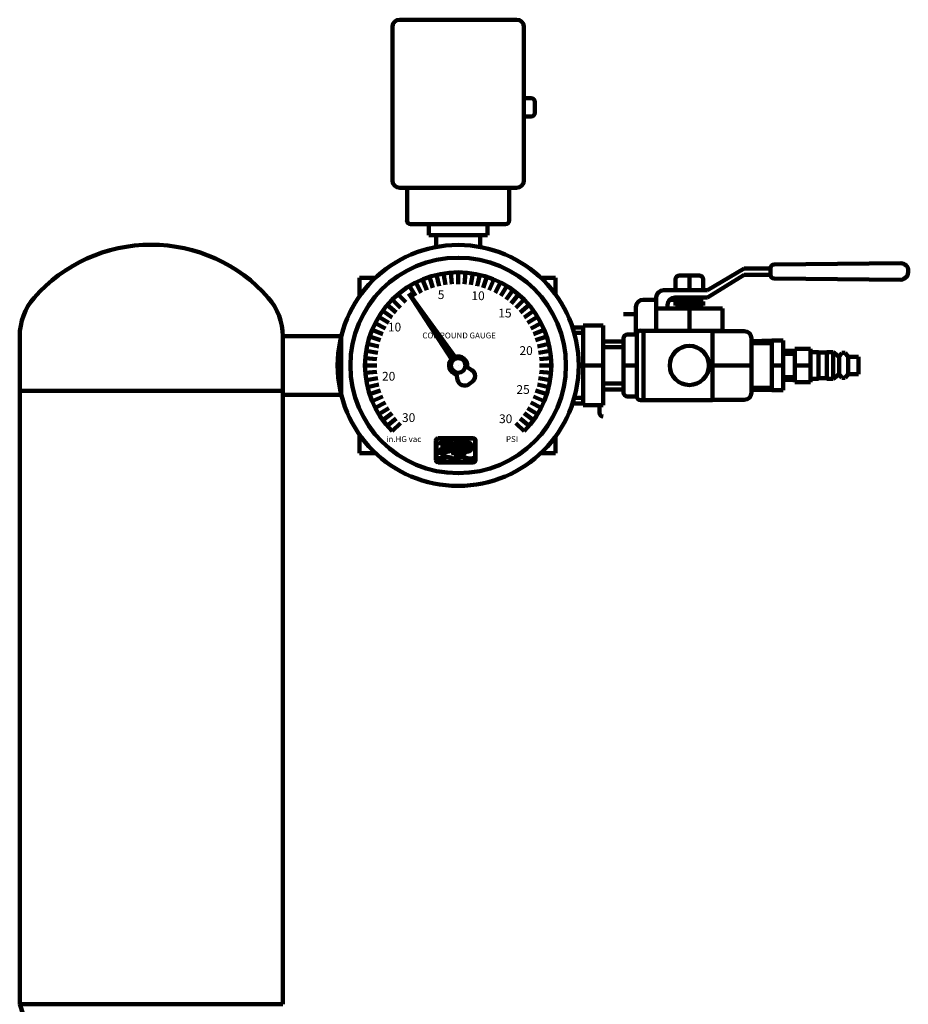
# Model space of a CAD drawing. Units: inches. Extents: x 33 to 192, y 48 to 283.
# Drawn here: x 113 to 128, y 255 to 272 of the extents above; entities that cross this region are included whole.
import ezdxf

# ---------------------------------------------------------------- set-up
doc = ezdxf.new("R2010")
doc.units = ezdxf.units.IN
doc.header["$MEASUREMENT"] = 0
doc.styles.get("Standard").update_dxf_attribs({"font": 'arial.ttf'})

msp = doc.modelspace()

# ---------------------------------------------------------------- hatches: boundary and pattern name
at = {"lineweight": 140}
h = msp.add_hatch(dxfattribs=at)
h.set_pattern_fill('ANSI31', color=256, scale=0.032696, style=0)
h.set_pattern_definition([(45, (117.31148, 264.4445558), (-0.0028899023, 0.0028899023), [])])
h.paths.add_polyline_path([(120.401, 264.325), (120.391, 264.299), (120.391, 264.225), (120.46, 264.225), (120.46, 264.272), (120.507, 264.272, 1), (120.507, 264.441), (120.408, 264.441, -0.25889), (120.425, 264.388), (120.493, 264.388, -1), (120.493, 264.325)])
h.paths.add_polyline_path([(120.409, 264.388, 0.475663), (120.372, 264.441), (120.29, 264.441), (120.315, 264.377), (120.326, 264.377, -0.58934), (120.332, 264.369), (120.315, 264.325), (120.27, 264.441), (120.225, 264.441, -0.414768), (120.255, 264.302), (120.285, 264.225), (120.345, 264.225)])
h.paths.add_polyline_path([(120.171, 264.272, 1), (120.171, 264.441), (120.054, 264.441), (120.054, 264.388), (120.156, 264.388, -1), (120.156, 264.325), (120.054, 264.325), (120.054, 264.225), (120.123, 264.225), (120.123, 264.272)])

# ---------------------------------------------------------------- linework, layer by layer
for p, q in [((120.075, 271.669), (119.359, 271.669)), ((120.642, 271.669), (120.075, 271.669)), ((120.642, 271.669), (121.359, 271.669)), ((119.234, 271.544), (119.234, 269.835)), ((121.484, 268.919), (121.484, 271.544)), ((121.609, 270.325), (121.484, 270.325)), ((121.671, 270.169), (121.671, 270.263)), ((121.671, 270.169), (121.671, 270.075)), ((121.609, 270.013), (121.484, 270.013)), ((119.234, 269.835), (119.234, 268.919)), ((120.887, 268.794), (119.359, 268.794)), ((119.359, 268.794), (120.359, 268.794)), ((119.484, 268.794), (119.484, 268.232)), ((120.887, 268.794), (121.359, 268.794)), ((121.234, 268.232), (121.234, 268.794)), ((119.546, 268.169), (119.677, 268.169)), ((119.677, 268.169), (121.171, 268.169)), ((119.859, 267.982), (119.859, 268.169)), ((120.859, 267.982), (120.859, 268.169)), ((121.234, 268.232), (121.234, 268.228)), ((120.359, 267.982), (119.859, 267.982)), ((120.359, 267.982), (119.984, 267.982)), ((119.984, 267.982), (119.984, 267.78)), ((120.359, 267.982), (120.859, 267.982)), ((120.734, 267.982), (120.734, 267.78)), ((125.252, 267.414), (124.623, 267.04)), ((125.252, 267.414), (125.702, 267.414)), ((125.702, 267.305), (125.702, 267.425)), ((125.702, 267.417), (125.702, 267.301)), ((127.933, 267.5), (125.764, 267.48)), ((118.672, 267.252), (118.672, 266.939)), ((118.943, 267.252), (118.672, 267.252)), ((118.672, 267.252), (118.943, 267.252)), ((118.672, 266.939), (118.672, 267.252)), ((119.866, 267.268), (119.928, 267.078)), ((119.987, 267.302), (120.033, 267.107)), ((120.109, 267.326), (120.141, 267.129)), ((120.234, 267.341), (120.249, 267.142)), ((120.359, 267.346), (120.359, 267.146)), ((120.484, 267.341), (120.468, 267.142)), ((120.608, 267.326), (120.577, 267.129)), ((120.731, 267.302), (120.684, 267.107)), ((120.851, 267.268), (120.789, 267.078)), ((122.026, 267.252), (121.774, 267.252)), ((122.026, 267.252), (121.774, 267.252)), ((122.026, 266.967), (122.026, 267.252)), ((124.488, 267.29), (124.14, 267.29)), ((124.314, 267.04), (124.314, 267.29)), ((125.252, 267.305), (124.623, 266.914)), ((125.252, 267.305), (125.702, 267.305)), ((125.702, 267.305), (125.702, 267.359)), ((119.526, 267.111), (119.63, 266.941)), ((119.635, 267.172), (119.726, 266.994)), ((119.749, 267.225), (119.825, 267.04)), ((120.969, 267.225), (120.892, 267.04)), ((121.082, 267.172), (120.991, 266.994)), ((121.191, 267.111), (121.087, 266.941)), ((124.077, 267.227), (124.077, 267.04)), ((124.551, 267.04), (124.551, 267.227)), ((127.933, 267.219), (125.764, 267.239)), ((119.322, 266.975, -8.385), (119.463, 266.834, -8.385)), ((119.516, 266.985), (120.301, 265.897)), ((119.516, 266.985), (120.244, 265.859)), ((121.295, 267.042), (121.178, 266.88)), ((121.394, 266.964), (121.264, 266.812)), ((123.749, 266.726), (123.749, 266.915)), ((124.623, 267.04), (123.874, 267.04)), ((124.414, 266.914), (124.064, 266.914)), ((124.164, 266.845), (124.214, 266.914)), ((124.464, 266.845), (124.414, 266.914)), ((124.414, 266.914), (124.514, 266.914)), ((124.514, 266.914), (124.623, 266.914)), ((119.147, 266.787), (119.299, 266.657)), ((119.232, 266.879), (119.373, 266.738)), ((121.486, 266.879), (121.344, 266.738)), ((121.571, 266.787), (121.418, 266.657)), ((123.401, 266.752), (123.401, 266.281)), ((123.749, 266.877), (123.526, 266.877)), ((123.939, 266.726), (123.939, 266.789)), ((124.187, 266.877), (123.975, 266.877)), ((124.078, 266.776), (124.078, 266.845)), ((124.078, 266.845), (124.314, 266.845)), ((124.128, 266.776), (124.078, 266.776)), ((124.5, 266.776), (124.128, 266.776)), ((124.128, 266.776), (124.128, 266.726)), ((124.55, 266.845), (124.314, 266.845)), ((124.314, 266.845), (124.314, 266.845)), ((124.314, 266.845), (124.464, 266.845)), ((124.5, 266.726), (124.5, 266.776)), ((124.5, 266.776), (124.55, 266.776)), ((124.55, 266.776), (124.55, 266.845)), ((119, 266.585), (119.17, 266.48)), ((119.069, 266.689), (119.231, 266.571)), ((121.648, 266.689), (121.486, 266.571)), ((121.718, 266.585), (121.547, 266.48)), ((123.189, 266.627), (123.401, 266.627)), ((123.749, 266.347), (123.749, 266.726)), ((123.749, 266.347), (123.749, 266.726)), ((123.749, 266.726), (124.879, 266.726)), ((123.749, 266.726), (123.939, 266.726)), ((124.314, 266.726), (124.5, 266.726)), ((124.314, 266.347), (124.314, 266.726)), ((124.879, 266.347), (124.879, 266.726)), ((118.939, 266.476), (119.117, 266.385)), ((121.779, 266.476), (121.6, 266.385)), ((122.497, 266.403), (122.316, 266.403)), ((122.497, 265.07), (122.497, 266.434)), ((122.497, 266.434), (122.839, 266.434)), ((122.497, 266.434), (122.497, 265.752)), ((122.839, 266.434), (122.839, 265.07)), ((112.858, 265.319), (112.858, 266.252)), ((117.358, 266.252), (118.358, 266.252)), ((117.358, 265.319), (117.358, 266.252)), ((118.358, 266.252), (118.358, 265.252)), ((118.843, 266.245), (119.033, 266.183)), ((118.886, 266.362), (119.071, 266.286)), ((121.831, 266.362), (121.646, 266.286)), ((121.874, 266.245), (121.684, 266.183)), ((122.345, 266.309), (122.497, 266.309)), ((123.414, 266.281), (123.252, 266.281)), ((123.414, 266.285), (123.414, 265.22)), ((123.527, 266.347), (123.477, 266.347)), ((123.527, 265.157), (123.527, 266.347)), ((123.527, 266.347), (124.708, 266.347)), ((124.314, 266.347), (123.749, 266.347)), ((124.314, 266.347), (124.879, 266.347)), ((124.708, 266.347), (124.708, 265.157)), ((125.252, 266.34), (124.708, 266.34)), ((118.809, 266.124), (119.003, 266.078)), ((121.908, 266.124), (121.714, 266.078)), ((122.839, 265.752), (122.839, 266.164)), ((122.839, 266.164), (123.189, 266.164)), ((122.839, 265.752), (122.839, 266.063)), ((122.839, 266.063), (123.189, 266.063)), ((123.189, 266.218), (123.189, 265.286)), ((125.377, 265.289), (125.377, 266.215)), ((125.377, 266.168), (125.727, 266.177)), ((125.377, 265.752), (125.377, 266.168)), ((125.727, 266.136), (125.377, 266.127)), ((125.377, 265.752), (125.377, 266.127)), ((125.917, 266.177), (125.727, 266.177)), ((125.727, 266.177), (125.727, 265.328)), ((125.727, 266.177), (125.727, 266.136)), ((125.917, 265.328), (125.917, 266.177)), ((125.917, 266.177), (125.917, 265.752)), ((125.917, 266.177), (125.917, 266.001)), ((125.917, 266.177), (125.917, 265.951)), ((118.784, 266.002), (118.982, 265.97)), ((121.933, 266.002), (121.735, 265.97)), ((125.917, 266.001), (126.117, 266.001)), ((125.917, 265.951), (126.117, 265.951)), ((126.385, 266.036), (126.117, 266.036)), ((126.117, 266.036), (126.117, 265.468)), ((126.385, 266.036), (126.385, 265.468)), ((126.385, 266.036), (126.385, 265.752)), ((126.385, 265.982), (126.521, 265.982)), ((126.521, 265.523), (126.521, 265.982)), ((126.521, 265.972), (126.665, 265.972)), ((126.665, 265.982), (126.775, 265.982)), ((126.665, 265.982), (126.665, 265.523)), ((126.875, 265.902), (126.775, 265.982)), ((126.775, 265.523), (126.775, 265.982)), ((126.875, 265.902), (126.922, 265.967)), ((126.875, 265.902), (126.875, 265.602)), ((126.875, 265.602), (126.875, 265.902)), ((126.952, 265.967), (126.922, 265.967)), ((126.952, 265.967), (126.982, 265.967)), ((126.982, 265.967), (127.03, 265.902)), ((127.03, 265.902), (127.03, 265.602)), ((127.03, 265.902), (127.03, 265.752)), ((127.03, 265.752), (127.03, 265.902)), ((127.03, 265.902), (127.207, 265.902)), ((127.207, 265.902), (127.207, 265.602)), ((118.765, 265.752), (118.965, 265.752)), ((118.77, 265.877), (118.969, 265.862)), ((120.359, 265.752), (120.359, 265.752)), ((120.59, 265.674), (120.512, 265.724)), ((121.947, 265.877), (121.748, 265.862)), ((121.952, 265.752), (121.752, 265.752)), ((122.497, 265.752), (122.839, 265.752)), ((123.414, 265.752), (123.189, 265.752)), ((123.527, 265.157), (123.527, 265.752)), ((124.708, 265.752), (124.708, 265.164)), ((124.708, 265.752), (125.377, 265.752)), ((125.917, 265.752), (125.727, 265.752)), ((126.385, 265.752), (126.117, 265.752)), ((126.875, 265.602), (126.875, 265.752)), ((127.03, 265.752), (127.03, 265.602)), ((118.77, 265.627), (118.969, 265.643)), ((120.348, 265.506), (120.329, 265.599)), ((121.947, 265.627), (121.748, 265.643)), ((126.875, 265.602), (126.775, 265.523)), ((126.922, 265.538), (126.875, 265.602)), ((127.03, 265.602), (126.982, 265.538)), ((127.207, 265.602), (127.03, 265.602)), ((118.784, 265.503), (118.982, 265.534)), ((118.809, 265.38), (119.003, 265.427)), ((120.545, 265.431), (120.567, 265.447)), ((120.567, 265.447), (120.594, 265.467)), ((121.908, 265.38), (121.714, 265.427)), ((121.933, 265.503), (121.735, 265.534)), ((122.839, 265.442), (123.189, 265.442)), ((125.917, 265.554), (126.117, 265.554)), ((125.917, 265.504), (126.117, 265.504)), ((126.117, 265.468), (126.385, 265.468)), ((126.521, 265.523), (126.385, 265.523)), ((126.665, 265.533), (126.521, 265.533)), ((126.775, 265.523), (126.665, 265.523)), ((126.952, 265.538), (126.922, 265.538)), ((126.952, 265.538), (126.982, 265.538)), ((112.858, 265.319), (117.358, 265.319)), ((112.858, 265.319), (115.108, 265.319)), ((112.858, 265.319), (112.858, 254.819)), ((117.358, 254.819), (117.358, 265.319)), ((118.358, 265.252), (117.358, 265.252)), ((118.843, 265.26), (119.033, 265.322)), ((118.886, 265.142), (119.071, 265.219)), ((121.831, 265.142), (121.646, 265.219)), ((121.874, 265.26), (121.684, 265.322)), ((122.839, 265.341), (123.189, 265.341)), ((123.252, 265.223), (123.414, 265.223)), ((125.727, 265.369), (125.377, 265.377)), ((125.727, 265.328), (125.377, 265.337)), ((125.727, 265.328), (125.917, 265.328)), ((118.939, 265.029), (119.117, 265.119)), ((121.779, 265.029), (121.6, 265.119)), ((122.316, 265.102), (122.497, 265.102)), ((122.497, 265.196), (122.345, 265.196)), ((122.839, 265.07), (122.497, 265.07)), ((122.776, 265.07), (122.776, 264.94)), ((123.477, 265.157), (123.527, 265.157)), ((123.527, 265.157), (124.708, 265.157)), ((124.708, 265.164), (125.252, 265.164)), ((119, 264.92), (119.17, 265.024)), ((119.069, 264.815), (119.231, 264.933)), ((121.648, 264.815), (121.486, 264.933)), ((121.718, 264.92), (121.547, 265.024)), ((119.147, 264.717), (119.299, 264.847)), ((119.232, 264.625), (119.373, 264.767)), ((121.486, 264.625), (121.344, 264.767)), ((121.571, 264.717), (121.418, 264.847)), ((118.672, 264.566), (118.672, 264.252)), ((119.978, 264.133), (119.978, 264.467)), ((119.986, 264.179), (119.986, 264.467)), ((120.019, 264.508), (120.616, 264.508)), ((120.019, 264.5), (120.616, 264.5)), ((120.054, 264.441), (120.171, 264.441)), ((120.054, 264.441), (120.054, 264.388)), ((120.156, 264.388), (120.054, 264.388)), ((120.225, 264.441), (120.27, 264.441)), ((120.27, 264.441), (120.315, 264.325)), ((120.29, 264.441), (120.372, 264.441)), ((120.29, 264.441), (120.315, 264.377)), ((120.315, 264.377), (120.327, 264.377)), ((120.409, 264.388), (120.345, 264.225)), ((120.408, 264.441), (120.507, 264.441)), ((120.409, 264.388), (120.409, 264.388)), ((120.493, 264.388), (120.425, 264.388)), ((120.649, 264.467), (120.649, 264.18)), ((120.657, 264.467), (120.657, 264.133)), ((122.026, 264.252), (122.026, 264.538)), ((118.672, 264.252), (118.943, 264.252)), ((120.054, 264.325), (120.054, 264.225)), ((120.156, 264.325), (120.054, 264.325)), ((120.054, 264.225), (120.123, 264.225)), ((120.123, 264.225), (120.123, 264.272)), ((120.171, 264.272), (120.123, 264.272)), ((120.255, 264.302), (120.285, 264.225)), ((120.285, 264.225), (120.345, 264.225)), ((120.332, 264.369), (120.315, 264.325)), ((120.401, 264.325), (120.391, 264.299)), ((120.391, 264.299), (120.391, 264.225)), ((120.391, 264.225), (120.46, 264.225)), ((120.493, 264.325), (120.401, 264.325)), ((120.46, 264.225), (120.46, 264.272)), ((120.507, 264.272), (120.46, 264.272)), ((121.774, 264.252), (122.026, 264.252)), ((122.026, 264.252), (121.774, 264.252)), ((119.986, 264.133), (119.986, 264.17)), ((120.616, 264.1), (120.019, 264.1)), ((120.616, 264.092), (120.019, 264.092)), ((120.649, 264.172), (120.649, 264.133)), ((115.108, 254.819), (112.858, 254.819)), ((112.858, 254.819), (113.108, 254.819)), ((115.108, 254.819), (117.358, 254.819))]:
    msp.add_line(p, q, dxfattribs=at)
for centre, radius in [((120.359, 265.752), 2.062), ((120.359, 265.752), 1.844), ((124.314, 265.752), 0.335), ((120.359, 265.752), 0.125)]:
    msp.add_circle(centre, radius, dxfattribs=at)
for centre, radius, start, end in [((119.359, 271.544), 0.125, 90, 180), ((121.359, 271.544), 0.125, 0, 90), ((121.609, 270.263), 0.0625, 0, 90), ((121.609, 270.075), 0.0625, 270, 0), ((119.359, 268.919), 0.125, 180, 270), ((121.359, 268.919), 0.125, 270, 0), ((119.546, 268.232), 0.0625, 180, 270), ((121.171, 268.232), 0.0625, 270, 0), ((115.108, 265.158), 2.661, 41.2005, 138.7995), ((125.764, 267.417), 0.0625, 90, 180), ((127.934, 267.375), 0.125, 0, 90.5256), ((120.359, 265.752), 1.594, 315.0991, 224.9009), ((124.14, 267.227), 0.0625, 90, 180), ((124.488, 267.227), 0.0625, 0, 90), ((125.764, 267.301), 0.0625, 180, 270), ((127.92, 267.358), 0.14, 275.1962, 6.8084), ((113.858, 266.252), 1, 138.7995, 180), ((116.358, 266.252), 1, 0, 41.2005), ((123.874, 266.915), 0.125, 90, 180), ((124.064, 266.789), 0.125, 90, 180), ((123.526, 266.752), 0.125, 90, 180), ((123.252, 266.218), 0.0625, 90, 180), ((123.477, 266.285), 0.0625, 90, 180), ((125.252, 266.215), 0.125, 0, 90), ((120.359, 265.752), 0.156, 349.7624, 111.7508), ((120.359, 265.752), 0.156, 137.0011, 258.9228), ((120.522, 265.569), 0.125, 305.0736, 57.0692), ((120.47, 265.531), 0.125, 191.6494, 306.6942), ((123.252, 265.286), 0.0625, 180, 270), ((123.477, 265.22), 0.0625, 180, 270), ((125.252, 265.289), 0.125, 270, 0), ((122.838, 264.94), 0.0625, 180, 270), ((120.019, 264.467), 0.0409, 90, 180), ((120.019, 264.467), 0.0327, 90, 180), ((120.156, 264.357), 0.0315, 270, 90), ((120.171, 264.357), 0.0846, 270, 90), ((120.171, 264.357), 0.1, 327.3132, 57.4216), ((120.327, 264.371), 0.00603, 341.1576, 98.3293), ((120.369, 264.4), 0.0415, 333.6858, 94.4942), ((120.369, 264.4), 0.0573, 348.167, 46.2255), ((120.493, 264.357), 0.0315, 270, 90), ((120.507, 264.357), 0.0846, 270, 90), ((120.616, 264.467), 0.0409, 0, 90), ((120.616, 264.467), 0.0327, 0, 90), ((120.019, 264.133), 0.0409, 180, 270), ((120.06, 264.383), 0.217, 250.1705, 284.6746), ((120.06, 264.375), 0.217, 250.1705, 284.6746), ((120.019, 264.133), 0.0327, 180, 270), ((120.177, 264.055), 0.133, 64.6958, 117.5494), ((120.177, 264.047), 0.133, 64.6958, 117.5494), ((120.301, 264.295), 0.138, 240.8192, 296.0584), ((120.301, 264.287), 0.138, 240.8192, 296.0584), ((120.426, 264.06), 0.129, 65.4844, 120.1247), ((120.426, 264.052), 0.129, 65.4844, 120.1247), ((120.562, 264.357), 0.198, 245.4079, 296.1596), ((120.562, 264.349), 0.198, 245.4079, 296.1596), ((120.616, 264.133), 0.0409, 270, 0), ((120.616, 264.133), 0.0327, 270, 0), ((120.385, 257.295), 7.924, 198.2078, 219.6107)]:
    msp.add_arc(centre, radius, start, end, dxfattribs=at)

# ---------------------------------------------------------------- texts
at = {"lineweight": 140, "attachment_point": 1}
for s, insert, char_height, width in [('5', (120.01, 267.039, -8.385), 0.15, 0.31972), ('10', (120.586, 267.02, -8.385), 0.15, 0.30449), ('15', (121.046, 266.724, -8.385), 0.15, 0.41868), ('10', (119.157, 266.484, -8.385), 0.15, 0.32733), ('COMPOUND GAUGE', (119.746, 266.315, -8.385), 0.1, 2.61104), ('20', (121.408, 266.082, -8.385), 0.15, 0.41107), ('20', (119.056, 265.642, -8.385), 0.15, 0.35778), ('25', (121.356, 265.415, -8.385), 0.15, 0.41107), ('30', (119.398, 264.934, -8.385), 0.15, 0.60899), ('30', (121.058, 264.915, -8.385), 0.15, 0.44152), ('in.HG vac', (119.129, 264.542, -8.385), 0.1, 1.36261), ('PSI', (121.177, 264.542, -8.385), 0.1, 0.7993)]:
    msp.add_mtext(s, dxfattribs=dict(at, insert=insert, char_height=char_height, width=width))

doc.saveas('drawing.dxf')
